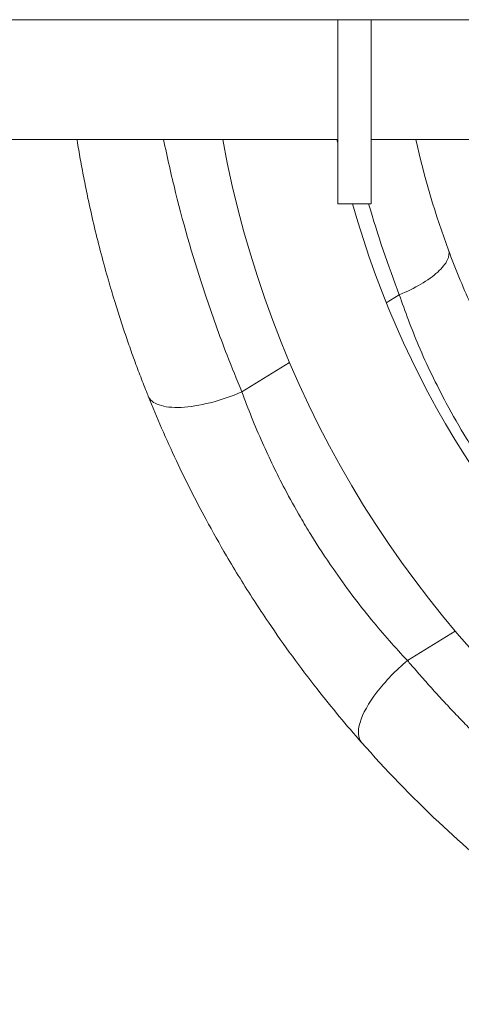
# Model space of a CAD drawing. Units: millimetres. Extents: x -372 to 18417, y 14 to 3493.
# Drawn here: x 2251 to 2383, y 1182 to 1478 of the extents above; entities that cross this region are included whole.
import ezdxf

# ---------------------------------------------------------------- set-up
doc = ezdxf.new("R2010")
doc.units = ezdxf.units.MM

msp = doc.modelspace()

# ---------------------------------------------------------------- linework, layer by layer
at = {"color": 0, "linetype": 'Continuous', "lineweight": 0}
for p, q in [((1556.17798, 1477.93619), (3689.99005, 1477.93619)), ((2346.27225, 1422.63619), (2346.27225, 1477.93619)), ((2356.27225, 1477.93619), (2356.27225, 1422.63619)), ((2346.27225, 1441.98619), (1170.36085, 1441.98619)), ((2463.27225, 1441.98619), (2356.27225, 1441.98619)), ((2356.27225, 1422.63619), (2346.27225, 1422.63619)), ((2360.78989, 1392.94327), (2364.71008, 1395.36089)), ((2317.39661, 1366.18223), (2331.73998, 1375.02792)), ((2381.49597, 1294.34812), (2367.15259, 1285.50242))]:
    msp.add_line(p, q, dxfattribs=at)
for radius, start, end in [(316.85, 190.3912689, 349.6087311), (283.15, 191.6443721, 191.9634414), (283.15, 191.6443721, 191.9634414), (283.15, 195.6746699, 266.2962329), (283.15, 195.6746699, 266.2962329)]:
    msp.add_arc((2623.27225, 1499.13619), radius, start, end, dxfattribs=at)
for points, knots in [([(2267.83747, 1441.98619), (2267.89129, 1441.65149), (2267.94557, 1441.31688), (2268.30601, 1439.11493), (2268.62629, 1437.25067), (2269.29573, 1433.52977), (2269.64491, 1431.67313), (2270.37183, 1427.96831), (2270.74962, 1426.12014), (2271.18831, 1424.05655), (2271.2356, 1423.8351), (2271.2831, 1423.61373), (2271.86063, 1420.92203), (2272.46739, 1418.24464), (2273.73992, 1412.91153), (2274.40587, 1410.25592), (2275.79731, 1404.96241), (2276.5231, 1402.3247), (2277.86016, 1397.6721), (2278.46052, 1395.65045), (2279.60285, 1391.92348), (2280.14019, 1390.21613), (2281.23804, 1386.81609), (2281.7986, 1385.12343), (2282.94301, 1381.75137), (2283.52695, 1380.07205), (2284.44197, 1377.50164), (2284.7661, 1376.60254), (2285.71118, 1374.01314), (2286.33928, 1372.33173), (2287.61744, 1368.98597), (2288.2676, 1367.32176), (2289.02505, 1365.42424), (2289.12401, 1365.17714), (2289.22315, 1364.93036)], [0.1648576804, 0.1648576804, 0.1648576804, 0.1648576804, 0.1751743107, 0.1751743107, 0.232769701, 0.232769701, 0.2903879058, 0.2903879058, 0.348063388, 0.348063388, 0.355, 0.355, 0.355, 0.4393466546, 0.4393466546, 0.5239650455, 0.5239650455, 0.6090417837, 0.6090417837, 0.675, 0.675, 0.7312732173, 0.7312732173, 0.7876846064, 0.7876846064, 0.8443455766, 0.8443455766, 0.875, 0.875, 0.9329692277, 0.9329692277, 0.9912598194, 0.9912598194, 1, 1, 1, 1]), ([(2317.39661, 1366.18223), (2315.87367, 1369.79643), (2314.38489, 1373.47464), (2310.62238, 1383.18241), (2308.414, 1389.29881), (2303.02087, 1405.46528), (2300.05347, 1415.64591), (2296.16865, 1431.30093), (2294.96143, 1436.63225), (2293.86416, 1441.98619)], [0, 0, 0, 0, 0.125, 0.125, 0.325, 0.325, 0.645, 0.645, 0.8081356136, 0.8081356136, 0.8081356136, 0.8081356136]), ([(2433.07695, 1321.86309), (2429.14174, 1326.08516), (2425.22321, 1330.57385), (2417.96563, 1339.51477), (2414.6111, 1343.92185), (2409.3707, 1351.29091), (2407.39723, 1354.18683), (2404.27977, 1358.96802), (2403.10223, 1360.82497), (2399.64235, 1366.43731), (2397.4362, 1370.22882), (2391.97971, 1380.172), (2388.89245, 1386.38753), (2383.67251, 1398.00607), (2381.46047, 1403.4312), (2379.48265, 1408.76677)], [0, 0, 0, 0, 0.1775, 0.1775, 0.3375, 0.3375, 0.4375, 0.4375, 0.5, 0.5, 0.625, 0.625, 0.825, 0.825, 1, 1, 1, 1]), ([(2364.71008, 1395.36089), (2366.40499, 1390.32033), (2368.33662, 1385.2085), (2372.97337, 1374.29295), (2375.75926, 1368.47306), (2380.75226, 1359.19716), (2382.7862, 1355.66843), (2385.99815, 1350.45794), (2387.09484, 1348.73612), (2390.0072, 1344.30857), (2391.85952, 1341.63249), (2396.79949, 1334.83737), (2399.98228, 1330.78816), (2406.90773, 1322.60329), (2410.6694, 1318.51242), (2414.46607, 1314.68108)], [0, 0, 0, 0, 0.175, 0.175, 0.375, 0.375, 0.5, 0.5, 0.5625, 0.5625, 0.6625, 0.6625, 0.8225, 0.8225, 1, 1, 1, 1]), ([(2367.15259, 1285.50242), (2363.51105, 1289.361), (2359.89385, 1293.45562), (2352.35646, 1302.63884), (2348.47941, 1307.76872), (2342.48717, 1316.43595), (2340.25678, 1319.84897), (2337.05317, 1325.04503), (2336.0092, 1326.78918), (2333.35948, 1331.35017), (2331.78766, 1334.19142), (2327.87335, 1341.62745), (2325.63938, 1346.24181), (2321.30022, 1355.98813), (2319.23561, 1361.12481), (2317.39661, 1366.18223)], [0, 0, 0, 0, 0.175, 0.175, 0.375, 0.375, 0.5, 0.5, 0.5625, 0.5625, 0.6625, 0.6625, 0.8225, 0.8225, 1, 1, 1, 1]), ([(2289.22315, 1364.93036), (2291.79394, 1358.53146), (2294.62814, 1352.01339), (2300.48397, 1339.6055), (2303.46005, 1333.71379), (2308.61232, 1324.18912), (2310.66736, 1320.54251), (2314.1097, 1314.67653), (2315.46089, 1312.4304), (2319.59224, 1305.72989), (2322.4489, 1301.31656), (2330.07545, 1290.07758), (2334.96402, 1283.39383), (2344.39209, 1271.37163), (2348.88663, 1265.98654), (2353.3861, 1260.88954)], [0, 0, 0, 0, 0.1775, 0.1775, 0.3375, 0.3375, 0.4375, 0.4375, 0.5, 0.5, 0.625, 0.625, 0.825, 0.825, 1, 1, 1, 1]), ([(2439.72561, 1218.89409), (2438.1929, 1219.98592), (2436.66598, 1221.09026), (2433.63104, 1223.31865), (2432.12297, 1224.44262), (2430.29264, 1225.82724), (2429.96347, 1226.07707), (2428.1497, 1227.45813), (2426.67206, 1228.59991), (2423.73612, 1230.90179), (2422.27777, 1232.06186), (2419.38276, 1234.39806), (2417.94604, 1235.57414), (2415.66464, 1237.46837), (2414.81399, 1238.18069), (2412.1181, 1240.45734), (2410.28686, 1242.03255), (2406.69909, 1245.17532), (2404.94179, 1246.7423), (2401.48218, 1249.88194), (2399.77946, 1251.4543), (2396.43663, 1254.59474), (2394.79596, 1256.16242), (2392.27392, 1258.61296), (2391.3811, 1259.48857), (2389.24656, 1261.60136), (2388.01032, 1262.84121), (2385.56126, 1265.32931), (2384.34841, 1266.57755), (2381.94666, 1269.08102), (2380.75773, 1270.33625), (2378.40456, 1272.85208), (2377.2403, 1274.11267), (2374.93662, 1276.63828), (2373.79719, 1277.90329), (2371.54375, 1280.43639), (2370.42973, 1281.70449), (2368.59757, 1283.81614), (2367.87215, 1284.6592), (2367.15259, 1285.50242)], [0, 0, 0, 0, 0.056436063, 0.056436063, 0.11265616, 0.11265616, 0.125, 0.125, 0.180746416, 0.180746416, 0.236368037, 0.236368037, 0.291822752, 0.291822752, 0.325, 0.325, 0.397399459, 0.397399459, 0.468224961, 0.468224961, 0.538201876, 0.538201876, 0.606978761, 0.606978761, 0.645, 0.645, 0.698399047, 0.698399047, 0.751734689, 0.751734689, 0.805019062, 0.805019062, 0.858253439, 0.858253439, 0.911466524, 0.911466524, 0.964669681, 0.964669681, 1, 1, 1, 1]), ([(2353.3861, 1260.88954), (2360.53497, 1252.79128), (2368.3028, 1244.73598), (2384.02362, 1229.94328), (2391.86238, 1223.16715), (2405.19986, 1212.62758), (2410.46715, 1208.69307), (2419.19767, 1202.53806), (2422.5966, 1200.22799), (2426.0281, 1197.9805)], [0, 0, 0, 0, 0.355, 0.355, 0.675, 0.675, 0.875, 0.875, 1, 1, 1, 1])]:
    msp.add_open_spline(points, degree=3, knots=knots, dxfattribs=at)
for points in [[(2379.48265, 1408.76677), (2375.60566, 1419.22571), (2372.24048, 1430.41159), (2369.63112, 1441.98619)], [(2355.4808, 1422.63619), (2358.21127, 1413.22396), (2361.32276, 1404.08301), (2364.71008, 1395.36089)], [(2379.48265, 1408.76677), (2379.80579, 1407.89502), (2379.56701, 1405.82382), (2376.60368, 1402.16239), (2371.44468, 1398.45294), (2367.01785, 1396.29016), (2364.71008, 1395.36089)], [(2317.39661, 1366.18223), (2314.27266, 1364.83868), (2307.74541, 1362.60806), (2298.72379, 1361.1802), (2291.95984, 1361.90664), (2289.69867, 1363.74675), (2289.22315, 1364.93036)], [(2367.15259, 1285.50242), (2363.68195, 1282.58469), (2357.25178, 1275.93546), (2351.91371, 1266.39161), (2352.26055, 1262.16456), (2353.3861, 1260.88954)]]:
    msp.add_open_spline(points, degree=3, dxfattribs=at)

doc.saveas('drawing.dxf')
